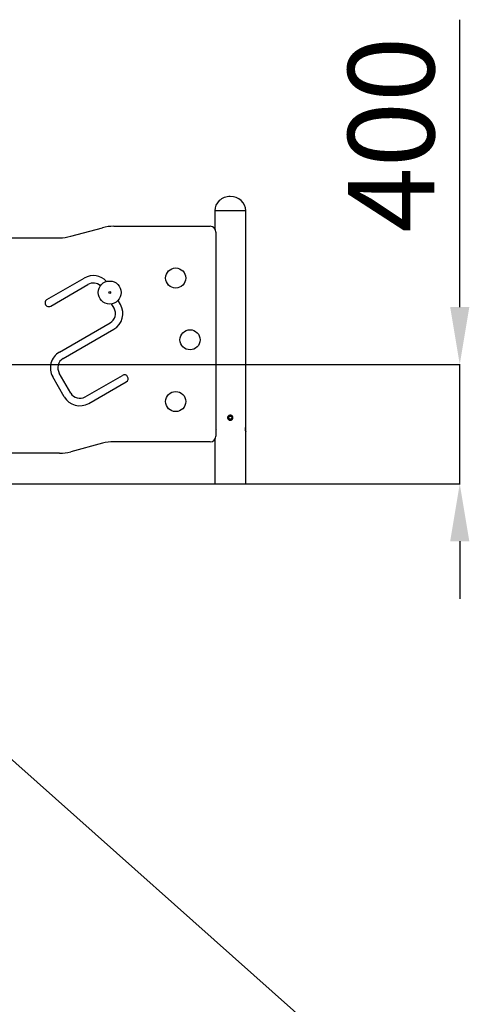
# Model space of a CAD drawing. Units: millimetres. Extents: x -7131 to 10154, y -289 to 9542.
# Drawn here: x -2222 to -657, y 6115 to 9542 of the extents above; entities that cross this region are included whole.
import ezdxf

# ---------------------------------------------------------------- set-up
doc = ezdxf.new("R2010")
doc.units = ezdxf.units.MM
doc.header["$PDSIZE"] = -1
doc.layers.add('размер', color=92, linetype='Continuous', lineweight=15)
doc.dimstyles.new('Размер М1.1', dxfattribs={"dimtxt": 300, "dimasz": 200, "dimexe": 1, "dimexo": 1, "dimgap": 50, "dimtad": 1, "dimdec": 0, "dimzin": 0, "dimtxsty": 'Standard', "dimcen": 2.5, "dimazin": 0, "dimtfac": 1, "dimtmove": 0, "dimatfit": 3, "dimfxl": 1, "dimtzin": 0, "dimarcsym": 0})

# ---------------------------------------------------------------- blocks, each defined once
blk = doc.blocks.new('*D7')
at = {"layer": 'Defpoints', "color": 0, "transparency": 16777216}
for p in [(-874.6, 5742.7), (-7130.7, 2443.8), (-5277.3, 794.7)]:
    blk.add_point(p, dxfattribs=at)
at = {"layer": 'размер', "color": 0, "lineweight": -2, "transparency": 16777216}
for p, q in [((-875.4, 5743.4), (-2728.8, 7392.5)), ((-2861, 7242.5), (-6997.8, 2593.2)), ((-5278, 795.3), (-7131.5, 2444.5))]:
    blk.add_line(p, q, dxfattribs=at)
at = {"layer": 'размер', "color": 0, "transparency": 16777216}
for points in [[(-2885.9, 7264.6), (-2836.1, 7220.3), (-2728.1, 7391.9)], [(-7022.7, 2615.4), (-6972.9, 2571.1), (-7130.7, 2443.8)]]:
    blk.add_solid(points, dxfattribs=at)
at = {"layer": 'размер', "color": 0, "transparency": 16777216, "insert": (-5078.8, 5050.8), "char_height": 300, "attachment_point": 5, "rotation": 48.3384}
blk.add_mtext('6550', dxfattribs=at)
blk = doc.blocks.new('*D8')
at = {"layer": 'Defpoints', "color": 0, "transparency": 16777216}
for p in [(-2744.9, 8341.8), (-2744.9, 7926.8), (-690.7, 7926.8)]:
    blk.add_point(p, dxfattribs=at)
at = {"layer": 'размер', "color": 0, "lineweight": -2, "transparency": 16777216}
for p, q in [((-690.7, 8541.8), (-690.7, 9541.8)), ((-2743.9, 8341.8), (-689.7, 8341.8)), ((-690.7, 7926.8), (-690.7, 8341.8)), ((-2743.9, 7926.8), (-689.7, 7926.8)), ((-690.7, 7726.8), (-690.7, 7526.8))]:
    blk.add_line(p, q, dxfattribs=at)
at = {"layer": 'размер', "color": 0, "transparency": 16777216}
for points in [[(-724, 8541.8), (-657.4, 8541.8), (-690.7, 8341.8)], [(-724, 7726.8), (-657.4, 7726.8), (-690.7, 7926.8)]]:
    blk.add_solid(points, dxfattribs=at)
at = {"layer": 'размер', "color": 0, "transparency": 16777216, "insert": (-890.7, 9141.8), "char_height": 300, "attachment_point": 5, "rotation": 90}
blk.add_mtext('400', dxfattribs=at)

msp = doc.modelspace()

# ---------------------------------------------------------------- linework, layer by layer
at = {"color": 7, "linetype": 'Continuous', "lineweight": 25}
for p, q in [((-1543.4, 8876.8), (-1543.4, 8814.9)), ((-1435.4, 8876.8), (-1543.4, 8876.8)), ((-1435.4, 8125.6), (-1435.4, 8876.8)), ((-2044.9, 8788), (-1933.8, 8817.8)), ((-1895, 8822.9), (-1559.4, 8822.9)), ((-2419.4, 8782.9), (-2083.7, 8782.9)), ((-1539.4, 8802.9), (-1539.4, 8092.9)), ((-2127.5, 8567.9), (-1997.6, 8642.9)), ((-2114.5, 8545.3), (-1984.6, 8620.3)), ((-1894, 8537.5), (-1902.9, 8552.9)), ((-1871.5, 8550.5), (-1879.9, 8565)), ((-2084.2, 8385), (-1907.6, 8487)), ((-2071.2, 8362.5), (-1894.6, 8464.5)), ((-2067.2, 8229.7), (-2107.2, 8299)), ((-2044.7, 8242.7), (-2084.7, 8312)), ((-1994.2, 8229.1), (-1864.3, 8304.1)), ((-1981.2, 8206.6), (-1851.3, 8281.6)), ((-1435.4, 8108.1), (-1435.4, 8125.6)), ((-1435.4, 7926.8), (-1435.4, 8108.1)), ((-1933.8, 8067.8), (-2044.9, 8038)), ((-1559.4, 8072.9), (-1895, 8072.9)), ((-1543.4, 8080.9), (-1543.4, 7926.8)), ((-2083.7, 8032.9), (-2419.4, 8032.9))]:
    msp.add_line(p, q, dxfattribs=at)
at = {"color": 7, "linetype": 'Continuous', "lineweight": 18}
msp.add_line((-4794.2, 7926.8), (-1143.7, 7926.8), dxfattribs=at)
at = {"color": 7, "linetype": 'Continuous', "lineweight": 25}
for centre, radius in [((-1679.4, 8642.9), 35), ((-1909, 8592.4), 40), ((-1909, 8592.4), 3.25), ((-1629.4, 8427.9), 35), ((-1679.4, 8212.9), 35)]:
    msp.add_circle(centre, radius, dxfattribs=at)
for centre, radius, start, end in [((-1895, 8672.9), 150, 90, 105), ((-1559.4, 8802.9), 20, 0, 90), ((-2083.7, 8932.9), 150, 270, 285), ((-1966.1, 8588.3), 63, 42.6364, 120), ((-1966.1, 8588.3), 37, 48.1922, 120), ((-2121, 8556.6), 13, 120, 300), ((-1926.1, 8519), 37, 300, 30), ((-1926.1, 8519), 63, 300, 30), ((-2052.7, 8330.5), 63, 120, 210), ((-2052.7, 8330.5), 37, 120, 210), ((-1857.8, 8292.9), 13, 300, 120), ((-2012.7, 8261.2), 63, 210, 300), ((-2012.7, 8261.2), 37, 210, 300), ((-1559.4, 8092.9), 20, 270, 0), ((-1895, 7922.9), 150, 90, 105), ((-2083.7, 8182.9), 150, 270, 285)]:
    msp.add_arc(centre, radius, start, end, dxfattribs=at)
for major_axis, start_param, end_param in [((54, 0), 1.570796, 3.141593), ((-54, 0), 3.141593, 4.712389)]:
    msp.add_ellipse((-1489.4, 8876.8), major_axis=major_axis, ratio=0.925926, start_param=start_param, end_param=end_param, dxfattribs=at)
for points, knots in [([(-1480, 8156.8), (-1480, 8156.3), (-1480.1, 8155.1), (-1480.6, 8153.4), (-1481.5, 8151.9), (-1483.1, 8150.1), (-1485.7, 8148.5), (-1489.4, 8147.9), (-1493, 8148.5), (-1495.6, 8150.1), (-1497.2, 8151.9), (-1498.1, 8153.5), (-1498.6, 8155.1), (-1498.8, 8156.8), (-1498.6, 8158.6), (-1498.1, 8160.2), (-1497.2, 8161.8), (-1495.6, 8163.5), (-1493, 8165.1), (-1489.4, 8165.8), (-1485.7, 8165.1), (-1483.1, 8163.5), (-1481.5, 8161.7), (-1480.6, 8160.2), (-1480.1, 8158.6), (-1480, 8157.4), (-1480, 8156.8)], [0, 0, 0, 0, 0.030314, 0.060645, 0.09141, 0.122558, 0.185754, 0.25003, 0.314302, 0.377462, 0.408664, 0.439307, 0.469841, 0.500172, 0.530346, 0.56077, 0.59154, 0.622581, 0.685753, 0.750111, 0.814457, 0.87762, 0.908698, 0.939409, 0.969861, 1, 1, 1, 1]), ([(-1495.4, 8156.1), (-1495.3, 8155.8), (-1495.2, 8155), (-1494.5, 8153.6), (-1493.1, 8152.2), (-1491, 8151.3), (-1488.7, 8151.1), (-1486.4, 8151.7), (-1484.8, 8152.9), (-1483.9, 8154.2), (-1483.5, 8155.2), (-1483.2, 8156.4), (-1483.3, 8157.5), (-1483.5, 8158.6), (-1484.2, 8160), (-1485.6, 8161.4), (-1487.7, 8162.4), (-1490.1, 8162.6), (-1492.3, 8161.9), (-1493.9, 8160.7), (-1494.8, 8159.5), (-1495.2, 8158.4), (-1495.5, 8157.3), (-1495.4, 8156.5), (-1495.4, 8156.1)], [0, 0, 0, 0, 0.031299, 0.062708, 0.12507, 0.187469, 0.249858, 0.312193, 0.374474, 0.405833, 0.437113, 0.468394, 0.499805, 0.531095, 0.562479, 0.6249, 0.687406, 0.749874, 0.812261, 0.874575, 0.905756, 0.93717, 0.968434, 1, 1, 1, 1]), ([(-1483.9, 8156.8), (-1483.9, 8157.5), (-1484, 8158.7), (-1485, 8160.3), (-1486.4, 8161.6), (-1488.1, 8162.3), (-1490, 8162.4), (-1491.8, 8161.9), (-1493.3, 8160.8), (-1494.4, 8159.3), (-1494.9, 8157.5), (-1494.8, 8155.6), (-1494.1, 8153.9), (-1492.9, 8152.5), (-1491.2, 8151.5), (-1489.4, 8151.2), (-1487.5, 8151.5), (-1485.9, 8152.5), (-1484.6, 8153.9), (-1484, 8155.4), (-1483.9, 8156.4), (-1483.9, 8156.8)], [0, 0, 0, 0, 0.053472, 0.106935, 0.160599, 0.214394, 0.267973, 0.321328, 0.374795, 0.428539, 0.482294, 0.535774, 0.589122, 0.642687, 0.696479, 0.750155, 0.803556, 0.856947, 0.91061, 0.964406, 1, 1, 1, 1]), ([(-1494.6, 8156.9), (-1494.6, 8156.3), (-1494.4, 8155.1), (-1493.5, 8153.5), (-1492.2, 8152.3), (-1490.5, 8151.7), (-1488.8, 8151.6), (-1487, 8152.1), (-1485.6, 8153.1), (-1484.5, 8154.6), (-1484, 8156.3), (-1484.1, 8158.1), (-1484.8, 8159.7), (-1486, 8161.1), (-1487.6, 8161.9), (-1489.4, 8162.2), (-1491.1, 8161.9), (-1492.7, 8161), (-1493.9, 8159.7), (-1494.5, 8158.2), (-1494.6, 8157.3), (-1494.6, 8156.9)], [0, 0, 0, 0, 0.053516, 0.107025, 0.160694, 0.214468, 0.268069, 0.32149, 0.375003, 0.428736, 0.482477, 0.535999, 0.589416, 0.643007, 0.696778, 0.750456, 0.803914, 0.857367, 0.911036, 0.96481, 1, 1, 1, 1]), ([(-1539.4, 8122.2), (-1539.3, 8121.7), (-1539.1, 8120.1), (-1539, 8117.3), (-1539.1, 8114.7), (-1539.2, 8112.8), (-1539.3, 8112), (-1539.4, 8111.6)], [0, 0, 0, 0, 0.141905, 0.458486, 0.775058, 0.883175, 1, 1, 1, 1]), ([(-1435.5, 8108.7), (-1435.5, 8108.7), (-1435.4, 8108.1), (-1435.3, 8107.9), (-1435.4, 8108.5), (-1435.7, 8110.1), (-1435.9, 8111.9), (-1436.1, 8113.5), (-1436.2, 8115.1), (-1436.2, 8116.8), (-1436.2, 8118.6), (-1436.1, 8120.2), (-1435.9, 8121.8), (-1435.7, 8123.5), (-1435.4, 8125.2), (-1435.4, 8125.5), (-1435.4, 8125.6)], [0, 0, 0, 0, 0.000017, 0.113931, 0.227836, 0.339772, 0.39507, 0.449377, 0.503491, 0.557245, 0.61072, 0.66464, 0.719173, 0.774185, 0.886142, 1, 1, 1, 1])]:
    msp.add_open_spline(points, degree=3, knots=knots, dxfattribs=at)

# ---------------------------------------------------------------- dimensions: what is measured, and where the dimension line sits
at = {"layer": 'размер'}
dim = msp.add_linear_dim(base=(-690.7, 7926.8), p1=(-2744.9, 8341.8), p2=(-2744.9, 7926.8), angle=90, text='400', dimstyle='Размер М1.1', dxfattribs=at)
dim.commit()
dim.dimension.update_dxf_attribs({"geometry": '*D8', "text_midpoint": (-690.7, 9141.8), "dimtype": 160})
dim = msp.add_aligned_dim(p1=(-874.6, 5742.7), p2=(-5277.3, 794.7), distance=-2480.9, text='6550', dimstyle='Размер М1.1', dxfattribs=at)
dim.commit()
dim.dimension.update_dxf_attribs({"geometry": '*D7', "text_midpoint": (-5078.8, 5050.8)})

doc.saveas('drawing.dxf')
